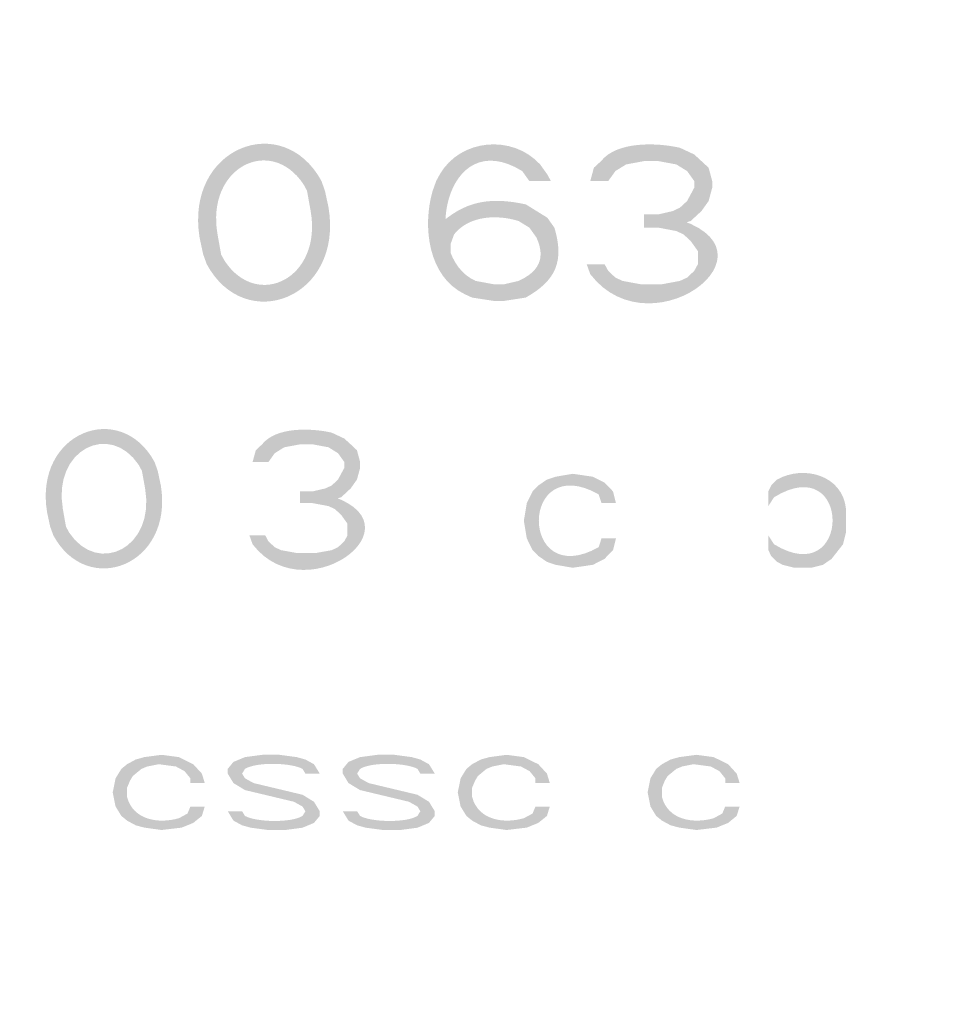
# Model space of a CAD drawing. Units: inches. Extents: x -44 to 847, y -189 to 441.
# Drawn here: x 151 to 161, y 5 to 16 of the extents above; entities that cross this region are included whole.
import ezdxf

# ---------------------------------------------------------------- set-up
doc = ezdxf.new("R2010")
doc.units = ezdxf.units.IN
doc.header["$MEASUREMENT"] = 0
doc.layers.add('_U+30EC_U+30A4_U+30E4_U+30FC 1', color=7, linetype='Continuous')
doc.layers.add('寸法', color=3, linetype='Continuous', lineweight=20)
doc.styles.add('japanese', font='romans.shx', dxfattribs={"bigfont": 'bigfont.shx'})
doc.dimstyles.new('KIHON1対3', dxfattribs={"dimscale": 10, "dimtxt": 0.75, "dimasz": 0.75, "dimexe": 0, "dimexo": 0.6, "dimgap": 0.3, "dimtad": 1, "dimdec": 0, "dimdsep": 46, "dimtxsty": 'japanese', "dimblk": 'OPEN30', "dimcen": 2.5, "dimadec": 0, "dimazin": 0, "dimtfac": 1, "dimtdec": 0, "dimtmove": 0, "dimatfit": 0, "dimfxl": 1, "dimarcsym": 0})

# ---------------------------------------------------------------- blocks, each defined once
blk = doc.blocks.new('_Open30')
at = {"color": 0, "linetype": 'ByBlock', "lineweight": -2}
for p, q in [((-1, 0.2679), (0, 0)), ((0, 0), (-1, -0.2679)), ((0, 0), (-1, 0))]:
    blk.add_line(p, q, dxfattribs=at)
blk = doc.blocks.new('*D25')
at = {"layer": 'Defpoints', "color": 0, "transparency": 16777216}
for p in [(53.171, 37.629), (193.585, 37.627), (193.585, -3.685)]:
    blk.add_point(p, dxfattribs=at)
at = {"layer": '寸法', "color": 0, "lineweight": -2, "transparency": 16777216}
for p, q in [((53.171, 31.629), (53.171, -3.685)), ((193.585, 31.627), (193.585, -3.685)), ((60.671, -3.685), (186.085, -3.685))]:
    blk.add_line(p, q, dxfattribs=at)
at = {"layer": '寸法', "color": 0, "lineweight": -2, "transparency": 16777216, "xscale": 7.5, "yscale": 7.5, "zscale": 7.5, "rotation": 180}
blk.add_blockref('_Open30', (53.171, -3.685), dxfattribs=at)
at = {"layer": '寸法', "color": 0, "lineweight": -2, "transparency": 16777216, "xscale": 7.5, "yscale": 7.5, "zscale": 7.5}
blk.add_blockref('_Open30', (193.585, -3.685), dxfattribs=at)
at = {"layer": '寸法', "color": 0, "transparency": 16777216, "insert": (123.378, 3.065), "char_height": 7.5, "attachment_point": 5, "style": 'japanese'}
blk.add_mtext('140', dxfattribs=at)

msp = doc.modelspace()

# ---------------------------------------------------------------- hatches: boundary and pattern name
at = {"layer": '_U+30EC_U+30A4_U+30E4_U+30FC 1'}
h = msp.add_hatch(color=7, dxfattribs=at)
h.dxf.hatch_style = 2
edge = h.paths.add_edge_path()
edge.add_spline(control_points=[(153.863, 13.844), (153.863, 13.844), (153.824, 13.916), (153.824, 13.916), (153.468, 14.453), (152.761, 14.104), (152.889, 13.373), (152.889, 13.373), (152.928, 13.156), (152.928, 13.156), (152.928, 13.156), (152.733, 13.156), (152.733, 13.156), (152.733, 13.156), (152.694, 13.337), (152.694, 13.337), (152.534, 14.321), (153.599, 14.727), (154.019, 13.952), (154.019, 13.952), (154.057, 13.844), (154.057, 13.844), (154.057, 13.844), (153.863, 13.844), (153.863, 13.844)], knot_values=[0, 0, 0, 0, 0.352778, 0.352778, 0.352778, 0.705556, 0.705556, 0.705556, 1.058333, 1.058333, 1.058333, 1.411111, 1.411111, 1.411111, 1.763889, 1.763889, 1.763889, 2.116667, 2.116667, 2.116667, 2.469444, 2.469444, 2.469444, 2.822222, 2.822222, 2.822222, 2.822222], degree=3, periodic=0)
edge.add_line((153.863, 13.844), (153.863, 13.844))
h = msp.add_hatch(color=7, dxfattribs=at)
h.dxf.hatch_style = 2
edge = h.paths.add_edge_path()
edge.add_spline(control_points=[(156.278, 13.952), (156.278, 13.952), (156.2, 14.061), (156.2, 14.061), (155.351, 14.584), (155.091, 13.133), (155.694, 12.867), (155.694, 12.867), (155.889, 12.831), (155.889, 12.831), (155.889, 12.831), (155.889, 12.65), (155.889, 12.65), (155.889, 12.65), (155.655, 12.686), (155.655, 12.686), (155.655, 12.686), (155.577, 12.722), (155.577, 12.722), (155.174, 12.914), (155.116, 13.463), (155.226, 13.843), (155.226, 13.843), (155.265, 13.952), (155.265, 13.952), (155.265, 13.952), (155.304, 14.024), (155.304, 14.024), (155.527, 14.413), (156.095, 14.462), (156.395, 14.133), (156.395, 14.133), (156.473, 14.024), (156.473, 14.024), (156.473, 14.024), (156.512, 13.952), (156.512, 13.952), (156.512, 13.952), (156.278, 13.952), (156.278, 13.952)], knot_values=[0, 0, 0, 0, 0.352778, 0.352778, 0.352778, 0.705556, 0.705556, 0.705556, 1.058333, 1.058333, 1.058333, 1.411111, 1.411111, 1.411111, 1.763889, 1.763889, 1.763889, 2.116667, 2.116667, 2.116667, 2.469444, 2.469444, 2.469444, 2.822222, 2.822222, 2.822222, 3.175, 3.175, 3.175, 3.527778, 3.527778, 3.527778, 3.880556, 3.880556, 3.880556, 4.233333, 4.233333, 4.233333, 4.586111, 4.586111, 4.586111, 4.586111], degree=3, periodic=0)
edge.add_line((156.278, 13.952), (156.278, 13.952))
h = msp.add_hatch(color=7, dxfattribs=at)
h.dxf.hatch_style = 2
edge = h.paths.add_edge_path()
edge.add_spline(control_points=[(157.135, 13.952), (157.135, 13.952), (156.94, 13.952), (156.94, 13.952), (156.94, 13.952), (156.979, 14.097), (156.979, 14.097), (156.979, 14.097), (157.057, 14.169), (157.057, 14.169), (157.231, 14.388), (157.668, 14.37), (157.914, 14.314), (157.914, 14.314), (158.07, 14.241), (158.07, 14.241), (158.07, 14.241), (158.226, 14.097), (158.226, 14.097), (158.226, 14.097), (158.265, 13.952), (158.265, 13.952), (158.265, 13.952), (158.265, 13.88), (158.265, 13.88), (158.265, 13.88), (158.226, 13.735), (158.226, 13.735), (158.226, 13.735), (158.148, 13.626), (158.148, 13.626), (158.148, 13.626), (158.031, 13.518), (158.031, 13.518), (158.031, 13.518), (157.914, 13.482), (157.914, 13.482), (157.914, 13.482), (157.68, 13.446), (157.68, 13.446), (157.68, 13.446), (157.68, 13.59), (157.68, 13.59), (157.68, 13.59), (157.836, 13.626), (157.836, 13.626), (157.836, 13.626), (157.914, 13.663), (157.914, 13.663), (157.914, 13.663), (157.992, 13.735), (157.992, 13.735), (157.992, 13.735), (158.07, 13.88), (158.07, 13.88), (158.07, 13.88), (158.07, 13.952), (158.07, 13.952), (158.07, 13.952), (157.992, 14.061), (157.992, 14.061), (157.992, 14.061), (157.875, 14.133), (157.875, 14.133), (157.875, 14.133), (157.68, 14.169), (157.68, 14.169), (157.68, 14.169), (157.524, 14.169), (157.524, 14.169), (157.524, 14.169), (157.33, 14.133), (157.33, 14.133), (157.33, 14.133), (157.213, 14.061), (157.213, 14.061), (157.213, 14.061), (157.135, 13.952), (157.135, 13.952)], knot_values=[0, 0, 0, 0, 0.352778, 0.352778, 0.352778, 0.705556, 0.705556, 0.705556, 1.058333, 1.058333, 1.058333, 1.411111, 1.411111, 1.411111, 1.763889, 1.763889, 1.763889, 2.116667, 2.116667, 2.116667, 2.469444, 2.469444, 2.469444, 2.822222, 2.822222, 2.822222, 3.175, 3.175, 3.175, 3.527778, 3.527778, 3.527778, 3.880556, 3.880556, 3.880556, 4.233333, 4.233333, 4.233333, 4.586111, 4.586111, 4.586111, 4.938889, 4.938889, 4.938889, 5.291667, 5.291667, 5.291667, 5.644444, 5.644444, 5.644444, 5.997222, 5.997222, 5.997222, 6.35, 6.35, 6.35, 6.702778, 6.702778, 6.702778, 7.055556, 7.055556, 7.055556, 7.408333, 7.408333, 7.408333, 7.761111, 7.761111, 7.761111, 8.113889, 8.113889, 8.113889, 8.466667, 8.466667, 8.466667, 8.819444, 8.819444, 8.819444, 9.172222, 9.172222, 9.172222, 9.172222], degree=3, periodic=0)
edge.add_line((157.135, 13.952), (157.135, 13.952))
h = msp.add_hatch(color=7, dxfattribs=at)
h.dxf.hatch_style = 2
edge = h.paths.add_edge_path()
edge.add_spline(control_points=[(152.927, 13.156), (152.927, 13.156), (152.967, 13.084), (152.967, 13.084), (153.323, 12.547), (154.029, 12.896), (153.901, 13.627), (153.901, 13.627), (153.862, 13.844), (153.862, 13.844), (153.862, 13.844), (154.057, 13.844), (154.057, 13.844), (154.057, 13.844), (154.096, 13.663), (154.096, 13.663), (154.256, 12.679), (153.191, 12.273), (152.772, 13.048), (152.772, 13.048), (152.733, 13.156), (152.733, 13.156), (152.733, 13.156), (152.927, 13.156), (152.927, 13.156)], knot_values=[0, 0, 0, 0, 0.352778, 0.352778, 0.352778, 0.705556, 0.705556, 0.705556, 1.058333, 1.058333, 1.058333, 1.411111, 1.411111, 1.411111, 1.763889, 1.763889, 1.763889, 2.116667, 2.116667, 2.116667, 2.469444, 2.469444, 2.469444, 2.822222, 2.822222, 2.822222, 2.822222], degree=3, periodic=0)
edge.add_line((152.927, 13.156), (152.927, 13.156))
h = msp.add_hatch(color=7, dxfattribs=at)
h.dxf.hatch_style = 2
edge = h.paths.add_edge_path()
edge.add_spline(control_points=[(155.226, 13.156), (155.226, 13.156), (155.265, 13.41), (155.265, 13.41), (155.265, 13.41), (155.343, 13.518), (155.343, 13.518), (155.623, 13.754), (155.894, 13.772), (156.239, 13.699), (156.239, 13.699), (156.473, 13.554), (156.473, 13.554), (156.473, 13.554), (156.55, 13.446), (156.55, 13.446), (156.659, 13.082), (156.568, 12.871), (156.239, 12.686), (156.239, 12.686), (156.005, 12.65), (156.005, 12.65), (156.005, 12.65), (155.888, 12.65), (155.888, 12.65), (155.888, 12.65), (155.888, 12.831), (155.888, 12.831), (155.888, 12.831), (156.005, 12.831), (156.005, 12.831), (156.005, 12.831), (156.161, 12.867), (156.161, 12.867), (156.375, 12.966), (156.459, 13.106), (156.356, 13.337), (156.356, 13.337), (156.278, 13.446), (156.278, 13.446), (156.278, 13.446), (156.161, 13.518), (156.161, 13.518), (155.927, 13.59), (155.625, 13.579), (155.46, 13.373), (155.46, 13.373), (155.421, 13.265), (155.421, 13.265), (155.421, 13.265), (155.421, 13.156), (155.421, 13.156), (155.421, 13.156), (155.226, 13.156), (155.226, 13.156)], knot_values=[0, 0, 0, 0, 0.352778, 0.352778, 0.352778, 0.705556, 0.705556, 0.705556, 1.058333, 1.058333, 1.058333, 1.411111, 1.411111, 1.411111, 1.763889, 1.763889, 1.763889, 2.116667, 2.116667, 2.116667, 2.469444, 2.469444, 2.469444, 2.822222, 2.822222, 2.822222, 3.175, 3.175, 3.175, 3.527778, 3.527778, 3.527778, 3.880556, 3.880556, 3.880556, 4.233333, 4.233333, 4.233333, 4.586111, 4.586111, 4.586111, 4.938889, 4.938889, 4.938889, 5.291667, 5.291667, 5.291667, 5.644444, 5.644444, 5.644444, 5.997222, 5.997222, 5.997222, 6.35, 6.35, 6.35, 6.35], degree=3, periodic=0)
edge.add_line((155.226, 13.156), (155.226, 13.156))
h = msp.add_hatch(color=7, dxfattribs=at)
h.dxf.hatch_style = 2
edge = h.paths.add_edge_path()
edge.add_spline(control_points=[(157.525, 13.446), (157.525, 13.446), (157.525, 13.59), (157.525, 13.59), (157.525, 13.59), (157.68, 13.59), (157.68, 13.59), (159.21, 13.304), (157.626, 12.044), (156.94, 12.94), (156.94, 12.94), (156.901, 13.048), (156.901, 13.048), (156.901, 13.048), (157.096, 13.048), (157.096, 13.048), (157.096, 13.048), (157.135, 12.976), (157.135, 12.976), (157.135, 12.976), (157.213, 12.903), (157.213, 12.903), (157.213, 12.903), (157.291, 12.867), (157.291, 12.867), (157.291, 12.867), (157.486, 12.831), (157.486, 12.831), (157.486, 12.831), (157.72, 12.831), (157.72, 12.831), (157.72, 12.831), (157.914, 12.867), (157.914, 12.867), (157.914, 12.867), (157.992, 12.903), (157.992, 12.903), (157.992, 12.903), (158.07, 12.976), (158.07, 12.976), (158.07, 12.976), (158.109, 13.048), (158.109, 13.048), (158.109, 13.048), (158.109, 13.192), (158.109, 13.192), (158.109, 13.192), (158.031, 13.301), (158.031, 13.301), (158.031, 13.301), (157.953, 13.373), (157.953, 13.373), (157.953, 13.373), (157.875, 13.409), (157.875, 13.409), (157.875, 13.409), (157.68, 13.446), (157.68, 13.446), (157.68, 13.446), (157.525, 13.446), (157.525, 13.446)], knot_values=[0, 0, 0, 0, 0.352778, 0.352778, 0.352778, 0.705556, 0.705556, 0.705556, 1.058333, 1.058333, 1.058333, 1.411111, 1.411111, 1.411111, 1.763889, 1.763889, 1.763889, 2.116667, 2.116667, 2.116667, 2.469444, 2.469444, 2.469444, 2.822222, 2.822222, 2.822222, 3.175, 3.175, 3.175, 3.527778, 3.527778, 3.527778, 3.880556, 3.880556, 3.880556, 4.233333, 4.233333, 4.233333, 4.586111, 4.586111, 4.586111, 4.938889, 4.938889, 4.938889, 5.291667, 5.291667, 5.291667, 5.644444, 5.644444, 5.644444, 5.997222, 5.997222, 5.997222, 6.35, 6.35, 6.35, 6.702778, 6.702778, 6.702778, 7.055556, 7.055556, 7.055556, 7.055556], degree=3, periodic=0)
edge.add_line((157.525, 13.446), (157.525, 13.446))
h = msp.add_hatch(color=7, dxfattribs=at)
h.dxf.hatch_style = 2
edge = h.paths.add_edge_path()
edge.add_spline(control_points=[(152.067, 10.803), (152.067, 10.803), (152.033, 10.867), (152.033, 10.867), (151.718, 11.341), (151.095, 11.032), (151.208, 10.388), (151.208, 10.388), (151.242, 10.197), (151.242, 10.197), (151.242, 10.197), (151.07, 10.197), (151.07, 10.197), (151.07, 10.197), (151.036, 10.356), (151.036, 10.356), (150.895, 11.225), (151.834, 11.583), (152.205, 10.899), (152.205, 10.899), (152.239, 10.803), (152.239, 10.803), (152.239, 10.803), (152.067, 10.803), (152.067, 10.803)], knot_values=[0, 0, 0, 0, 0.352778, 0.352778, 0.352778, 0.705556, 0.705556, 0.705556, 1.058333, 1.058333, 1.058333, 1.411111, 1.411111, 1.411111, 1.763889, 1.763889, 1.763889, 2.116667, 2.116667, 2.116667, 2.469444, 2.469444, 2.469444, 2.822222, 2.822222, 2.822222, 2.822222], degree=3, periodic=0)
edge.add_line((152.067, 10.803), (152.067, 10.803))
h = msp.add_hatch(color=7, dxfattribs=at)
h.dxf.hatch_style = 2
edge = h.paths.add_edge_path()
edge.add_spline(control_points=[(153.442, 10.899), (153.442, 10.899), (153.27, 10.899), (153.27, 10.899), (153.27, 10.899), (153.305, 11.027), (153.305, 11.027), (153.305, 11.027), (153.373, 11.091), (153.373, 11.091), (153.527, 11.285), (153.912, 11.268), (154.13, 11.218), (154.13, 11.218), (154.267, 11.154), (154.267, 11.154), (154.267, 11.154), (154.336, 11.091), (154.336, 11.091), (154.336, 11.091), (154.404, 11.027), (154.404, 11.027), (154.404, 11.027), (154.439, 10.899), (154.439, 10.899), (154.439, 10.899), (154.439, 10.835), (154.439, 10.835), (154.439, 10.835), (154.404, 10.708), (154.404, 10.708), (154.404, 10.708), (154.336, 10.612), (154.336, 10.612), (154.336, 10.612), (154.233, 10.516), (154.233, 10.516), (154.233, 10.516), (154.13, 10.484), (154.13, 10.484), (154.13, 10.484), (153.923, 10.452), (153.923, 10.452), (153.923, 10.452), (153.923, 10.58), (153.923, 10.58), (153.923, 10.58), (154.061, 10.612), (154.061, 10.612), (154.061, 10.612), (154.13, 10.644), (154.13, 10.644), (154.13, 10.644), (154.198, 10.708), (154.198, 10.708), (154.198, 10.708), (154.267, 10.835), (154.267, 10.835), (154.267, 10.835), (154.267, 10.899), (154.267, 10.899), (154.267, 10.899), (154.198, 10.995), (154.198, 10.995), (154.198, 10.995), (154.095, 11.059), (154.095, 11.059), (154.095, 11.059), (153.923, 11.091), (153.923, 11.091), (153.923, 11.091), (153.786, 11.091), (153.786, 11.091), (153.786, 11.091), (153.614, 11.059), (153.614, 11.059), (153.614, 11.059), (153.511, 10.995), (153.511, 10.995), (153.511, 10.995), (153.442, 10.899), (153.442, 10.899)], knot_values=[0, 0, 0, 0, 0.352778, 0.352778, 0.352778, 0.705556, 0.705556, 0.705556, 1.058333, 1.058333, 1.058333, 1.411111, 1.411111, 1.411111, 1.763889, 1.763889, 1.763889, 2.116667, 2.116667, 2.116667, 2.469444, 2.469444, 2.469444, 2.822222, 2.822222, 2.822222, 3.175, 3.175, 3.175, 3.527778, 3.527778, 3.527778, 3.880556, 3.880556, 3.880556, 4.233333, 4.233333, 4.233333, 4.586111, 4.586111, 4.586111, 4.938889, 4.938889, 4.938889, 5.291667, 5.291667, 5.291667, 5.644444, 5.644444, 5.644444, 5.997222, 5.997222, 5.997222, 6.35, 6.35, 6.35, 6.702778, 6.702778, 6.702778, 7.055556, 7.055556, 7.055556, 7.408333, 7.408333, 7.408333, 7.761111, 7.761111, 7.761111, 8.113889, 8.113889, 8.113889, 8.466667, 8.466667, 8.466667, 8.819444, 8.819444, 8.819444, 9.172222, 9.172222, 9.172222, 9.525, 9.525, 9.525, 9.525], degree=3, periodic=0)
edge.add_line((153.442, 10.899), (153.442, 10.899))
h = msp.add_hatch(color=7, dxfattribs=at)
h.dxf.hatch_style = 2
edge = h.paths.add_edge_path()
edge.add_spline(control_points=[(157.219, 10.452), (157.219, 10.452), (157.187, 10.58), (157.187, 10.58), (157.187, 10.58), (157.094, 10.675), (157.094, 10.675), (157.094, 10.675), (156.969, 10.739), (156.969, 10.739), (156.969, 10.739), (156.75, 10.771), (156.75, 10.771), (156.75, 10.771), (156.562, 10.739), (156.562, 10.739), (156.562, 10.739), (156.469, 10.708), (156.469, 10.708), (156.469, 10.708), (156.375, 10.644), (156.375, 10.644), (156.375, 10.644), (156.313, 10.58), (156.313, 10.58), (156.313, 10.58), (156.25, 10.452), (156.25, 10.452), (156.25, 10.452), (156.218, 10.261), (156.218, 10.261), (156.218, 10.261), (156.25, 10.069), (156.25, 10.069), (156.25, 10.069), (156.313, 9.941), (156.313, 9.941), (156.313, 9.941), (156.375, 9.878), (156.375, 9.878), (156.375, 9.878), (156.469, 9.814), (156.469, 9.814), (156.469, 9.814), (156.562, 9.782), (156.562, 9.782), (156.562, 9.782), (156.75, 9.75), (156.75, 9.75), (156.75, 9.75), (156.969, 9.782), (156.969, 9.782), (156.969, 9.782), (157.094, 9.846), (157.094, 9.846), (157.094, 9.846), (157.187, 9.941), (157.187, 9.941), (157.187, 9.941), (157.219, 10.069), (157.219, 10.069), (157.219, 10.069), (157.062, 10.069), (157.062, 10.069), (157.062, 10.069), (157.031, 9.973), (157.031, 9.973), (156.164, 9.487), (156.164, 11.035), (157.031, 10.548), (157.031, 10.548), (157.062, 10.452), (157.062, 10.452), (157.062, 10.452), (157.219, 10.452), (157.219, 10.452)], knot_values=[0, 0, 0, 0, 0.352778, 0.352778, 0.352778, 0.705556, 0.705556, 0.705556, 1.058333, 1.058333, 1.058333, 1.411111, 1.411111, 1.411111, 1.763889, 1.763889, 1.763889, 2.116667, 2.116667, 2.116667, 2.469444, 2.469444, 2.469444, 2.822222, 2.822222, 2.822222, 3.175, 3.175, 3.175, 3.527778, 3.527778, 3.527778, 3.880556, 3.880556, 3.880556, 4.233333, 4.233333, 4.233333, 4.586111, 4.586111, 4.586111, 4.938889, 4.938889, 4.938889, 5.291667, 5.291667, 5.291667, 5.644444, 5.644444, 5.644444, 5.997222, 5.997222, 5.997222, 6.35, 6.35, 6.35, 6.702778, 6.702778, 6.702778, 7.055556, 7.055556, 7.055556, 7.408333, 7.408333, 7.408333, 7.761111, 7.761111, 7.761111, 8.113889, 8.113889, 8.113889, 8.466667, 8.466667, 8.466667, 8.819444, 8.819444, 8.819444, 8.819444], degree=3, periodic=0)
edge.add_line((157.219, 10.452), (157.219, 10.452))
h = msp.add_hatch(color=7, dxfattribs=at)
h.dxf.hatch_style = 2
edge = h.paths.add_edge_path()
edge.add_spline(control_points=[(158.875, 10.58), (158.875, 10.58), (158.875, 10.42), (158.875, 10.42), (158.875, 10.42), (158.937, 10.516), (158.937, 10.516), (159.788, 11.041), (159.783, 9.487), (158.937, 10.005), (158.937, 10.005), (158.875, 10.101), (158.875, 10.101), (158.875, 10.101), (158.875, 9.942), (158.875, 9.942), (158.875, 9.942), (158.906, 9.878), (158.906, 9.878), (158.906, 9.878), (158.969, 9.814), (158.969, 9.814), (158.969, 9.814), (159.031, 9.782), (159.031, 9.782), (159.031, 9.782), (159.156, 9.75), (159.156, 9.75), (159.156, 9.75), (159.344, 9.75), (159.344, 9.75), (159.344, 9.75), (159.469, 9.782), (159.469, 9.782), (159.469, 9.782), (159.562, 9.846), (159.562, 9.846), (159.562, 9.846), (159.687, 10.005), (159.687, 10.005), (159.687, 10.005), (159.719, 10.133), (159.719, 10.133), (159.719, 10.133), (159.719, 10.388), (159.719, 10.388), (159.683, 10.758), (159.258, 10.87), (158.969, 10.708), (158.969, 10.708), (158.906, 10.644), (158.906, 10.644), (158.906, 10.644), (158.875, 10.58), (158.875, 10.58)], knot_values=[0, 0, 0, 0, 0.352778, 0.352778, 0.352778, 0.705556, 0.705556, 0.705556, 1.058333, 1.058333, 1.058333, 1.411111, 1.411111, 1.411111, 1.763889, 1.763889, 1.763889, 2.116667, 2.116667, 2.116667, 2.469444, 2.469444, 2.469444, 2.822222, 2.822222, 2.822222, 3.175, 3.175, 3.175, 3.527778, 3.527778, 3.527778, 3.880556, 3.880556, 3.880556, 4.233333, 4.233333, 4.233333, 4.586111, 4.586111, 4.586111, 4.938889, 4.938889, 4.938889, 5.291667, 5.291667, 5.291667, 5.644444, 5.644444, 5.644444, 5.997222, 5.997222, 5.997222, 6.35, 6.35, 6.35, 6.35], degree=3, periodic=0)
edge.add_line((158.875, 10.58), (158.875, 10.58))
h = msp.add_hatch(color=7, dxfattribs=at)
h.dxf.hatch_style = 2
edge = h.paths.add_edge_path()
edge.add_spline(control_points=[(151.242, 10.197), (151.242, 10.197), (151.276, 10.133), (151.276, 10.133), (151.59, 9.659), (152.214, 9.967), (152.102, 10.612), (152.102, 10.612), (152.067, 10.803), (152.067, 10.803), (152.067, 10.803), (152.239, 10.803), (152.239, 10.803), (152.239, 10.803), (152.273, 10.644), (152.273, 10.644), (152.414, 9.775), (151.475, 9.417), (151.105, 10.101), (151.105, 10.101), (151.07, 10.197), (151.07, 10.197), (151.07, 10.197), (151.242, 10.197), (151.242, 10.197)], knot_values=[0, 0, 0, 0, 0.352778, 0.352778, 0.352778, 0.705556, 0.705556, 0.705556, 1.058333, 1.058333, 1.058333, 1.411111, 1.411111, 1.411111, 1.763889, 1.763889, 1.763889, 2.116667, 2.116667, 2.116667, 2.469444, 2.469444, 2.469444, 2.822222, 2.822222, 2.822222, 2.822222], degree=3, periodic=0)
edge.add_line((151.242, 10.197), (151.242, 10.197))
h = msp.add_hatch(color=7, dxfattribs=at)
h.dxf.hatch_style = 2
edge = h.paths.add_edge_path()
edge.add_spline(control_points=[(153.786, 10.452), (153.786, 10.452), (153.786, 10.58), (153.786, 10.58), (153.786, 10.58), (153.923, 10.58), (153.923, 10.58), (155.273, 10.327), (153.875, 9.216), (153.27, 10.005), (153.27, 10.005), (153.236, 10.101), (153.236, 10.101), (153.236, 10.101), (153.408, 10.101), (153.408, 10.101), (153.408, 10.101), (153.442, 10.037), (153.442, 10.037), (153.442, 10.037), (153.511, 9.973), (153.511, 9.973), (153.511, 9.973), (153.579, 9.941), (153.579, 9.941), (153.579, 9.941), (153.751, 9.91), (153.751, 9.91), (153.751, 9.91), (153.958, 9.91), (153.958, 9.91), (153.958, 9.91), (154.13, 9.941), (154.13, 9.941), (154.13, 9.941), (154.198, 9.973), (154.198, 9.973), (154.198, 9.973), (154.267, 10.037), (154.267, 10.037), (154.267, 10.037), (154.301, 10.101), (154.301, 10.101), (154.301, 10.101), (154.301, 10.229), (154.301, 10.229), (154.301, 10.229), (154.233, 10.324), (154.233, 10.324), (154.233, 10.324), (154.164, 10.388), (154.164, 10.388), (154.164, 10.388), (154.095, 10.42), (154.095, 10.42), (154.095, 10.42), (153.923, 10.452), (153.923, 10.452), (153.923, 10.452), (153.786, 10.452), (153.786, 10.452)], knot_values=[0, 0, 0, 0, 0.352778, 0.352778, 0.352778, 0.705556, 0.705556, 0.705556, 1.058333, 1.058333, 1.058333, 1.411111, 1.411111, 1.411111, 1.763889, 1.763889, 1.763889, 2.116667, 2.116667, 2.116667, 2.469444, 2.469444, 2.469444, 2.822222, 2.822222, 2.822222, 3.175, 3.175, 3.175, 3.527778, 3.527778, 3.527778, 3.880556, 3.880556, 3.880556, 4.233333, 4.233333, 4.233333, 4.586111, 4.586111, 4.586111, 4.938889, 4.938889, 4.938889, 5.291667, 5.291667, 5.291667, 5.644444, 5.644444, 5.644444, 5.997222, 5.997222, 5.997222, 6.35, 6.35, 6.35, 6.702778, 6.702778, 6.702778, 7.055556, 7.055556, 7.055556, 7.055556], degree=3, periodic=0)
edge.add_line((153.786, 10.452), (153.786, 10.452))
h = msp.add_hatch(color=7, dxfattribs=at)
h.dxf.hatch_style = 2
edge = h.paths.add_edge_path()
edge.add_spline(control_points=[(152.75, 7.411), (152.75, 7.411), (152.719, 7.513), (152.719, 7.513), (152.719, 7.513), (152.625, 7.615), (152.625, 7.615), (152.625, 7.615), (152.469, 7.692), (152.469, 7.692), (152.469, 7.692), (152.281, 7.717), (152.281, 7.717), (152.281, 7.717), (152.093, 7.692), (152.093, 7.692), (152.093, 7.692), (152, 7.666), (152, 7.666), (152, 7.666), (151.906, 7.615), (151.906, 7.615), (151.906, 7.615), (151.844, 7.564), (151.844, 7.564), (151.844, 7.564), (151.781, 7.462), (151.781, 7.462), (151.781, 7.462), (151.75, 7.309), (151.75, 7.309), (151.75, 7.309), (151.781, 7.155), (151.781, 7.155), (151.781, 7.155), (151.844, 7.053), (151.844, 7.053), (151.844, 7.053), (151.906, 7.002), (151.906, 7.002), (151.906, 7.002), (152, 6.951), (152, 6.951), (152, 6.951), (152.093, 6.926), (152.093, 6.926), (152.093, 6.926), (152.281, 6.9), (152.281, 6.9), (152.281, 6.9), (152.5, 6.926), (152.5, 6.926), (152.5, 6.926), (152.625, 6.977), (152.625, 6.977), (152.625, 6.977), (152.719, 7.053), (152.719, 7.053), (152.719, 7.053), (152.75, 7.155), (152.75, 7.155), (152.75, 7.155), (152.594, 7.155), (152.594, 7.155), (152.594, 7.155), (152.563, 7.079), (152.563, 7.079), (152.563, 7.079), (152.469, 7.028), (152.469, 7.028), (152.251, 6.965), (151.972, 7.007), (151.906, 7.258), (151.906, 7.258), (151.906, 7.36), (151.906, 7.36), (151.906, 7.36), (151.938, 7.436), (151.938, 7.436), (151.938, 7.436), (151.969, 7.487), (151.969, 7.487), (151.969, 7.487), (152.062, 7.564), (152.062, 7.564), (152.062, 7.564), (152.125, 7.59), (152.125, 7.59), (152.125, 7.59), (152.25, 7.615), (152.25, 7.615), (152.25, 7.615), (152.437, 7.59), (152.437, 7.59), (152.437, 7.59), (152.531, 7.539), (152.531, 7.539), (152.531, 7.539), (152.594, 7.462), (152.594, 7.462), (152.594, 7.462), (152.594, 7.411), (152.594, 7.411), (152.594, 7.411), (152.75, 7.411), (152.75, 7.411)], knot_values=[0, 0, 0, 0, 0.352778, 0.352778, 0.352778, 0.705556, 0.705556, 0.705556, 1.058333, 1.058333, 1.058333, 1.411111, 1.411111, 1.411111, 1.763889, 1.763889, 1.763889, 2.116667, 2.116667, 2.116667, 2.469444, 2.469444, 2.469444, 2.822222, 2.822222, 2.822222, 3.175, 3.175, 3.175, 3.527778, 3.527778, 3.527778, 3.880556, 3.880556, 3.880556, 4.233333, 4.233333, 4.233333, 4.586111, 4.586111, 4.586111, 4.938889, 4.938889, 4.938889, 5.291667, 5.291667, 5.291667, 5.644444, 5.644444, 5.644444, 5.997222, 5.997222, 5.997222, 6.35, 6.35, 6.35, 6.702778, 6.702778, 6.702778, 7.055556, 7.055556, 7.055556, 7.408333, 7.408333, 7.408333, 7.761111, 7.761111, 7.761111, 8.113889, 8.113889, 8.113889, 8.466667, 8.466667, 8.466667, 8.819444, 8.819444, 8.819444, 9.172222, 9.172222, 9.172222, 9.525, 9.525, 9.525, 9.877778, 9.877778, 9.877778, 10.230556, 10.230556, 10.230556, 10.583333, 10.583333, 10.583333, 10.936111, 10.936111, 10.936111, 11.288889, 11.288889, 11.288889, 11.641667, 11.641667, 11.641667, 11.994444, 11.994444, 11.994444, 12.347222, 12.347222, 12.347222, 12.347222], degree=3, periodic=0)
edge.add_line((152.75, 7.411), (152.75, 7.411))
h = msp.add_hatch(color=7, dxfattribs=at)
h.dxf.hatch_style = 2
edge = h.paths.add_edge_path()
edge.add_spline(control_points=[(154, 7.513), (154, 7.513), (153.937, 7.615), (153.937, 7.615), (153.937, 7.615), (153.844, 7.666), (153.844, 7.666), (153.844, 7.666), (153.75, 7.692), (153.75, 7.692), (153.75, 7.692), (153.562, 7.717), (153.562, 7.717), (153.562, 7.717), (153.375, 7.717), (153.375, 7.717), (153.375, 7.717), (153.187, 7.692), (153.187, 7.692), (153.187, 7.692), (153.062, 7.64), (153.062, 7.64), (153.062, 7.64), (153, 7.564), (153, 7.564), (153, 7.564), (153, 7.513), (153, 7.513), (153, 7.513), (153.062, 7.41), (153.062, 7.41), (153.062, 7.41), (153.187, 7.334), (153.187, 7.334), (153.187, 7.334), (153.719, 7.207), (153.719, 7.207), (153.719, 7.207), (153.813, 7.155), (153.813, 7.155), (153.813, 7.155), (153.844, 7.104), (153.844, 7.104), (153.844, 7.104), (153.813, 7.053), (153.813, 7.053), (153.683, 6.974), (153.308, 6.986), (153.187, 7.053), (153.187, 7.053), (153.156, 7.104), (153.156, 7.104), (153.156, 7.104), (153, 7.104), (153, 7.104), (153, 7.104), (153.062, 7.002), (153.062, 7.002), (153.062, 7.002), (153.156, 6.951), (153.156, 6.951), (153.156, 6.951), (153.25, 6.925), (153.25, 6.925), (153.25, 6.925), (153.438, 6.9), (153.438, 6.9), (153.438, 6.9), (153.625, 6.9), (153.625, 6.9), (153.625, 6.9), (153.813, 6.925), (153.813, 6.925), (153.813, 6.925), (153.937, 6.977), (153.937, 6.977), (153.937, 6.977), (154, 7.053), (154, 7.053), (154, 7.053), (154, 7.104), (154, 7.104), (154, 7.104), (153.937, 7.207), (153.937, 7.207), (153.937, 7.207), (153.813, 7.283), (153.813, 7.283), (153.813, 7.283), (153.281, 7.41), (153.281, 7.41), (153.281, 7.41), (153.187, 7.462), (153.187, 7.462), (153.187, 7.462), (153.156, 7.513), (153.156, 7.513), (153.156, 7.513), (153.187, 7.564), (153.187, 7.564), (153.316, 7.643), (153.693, 7.631), (153.813, 7.564), (153.813, 7.564), (153.844, 7.513), (153.844, 7.513), (153.844, 7.513), (154, 7.513), (154, 7.513)], knot_values=[0, 0, 0, 0, 0.352778, 0.352778, 0.352778, 0.705556, 0.705556, 0.705556, 1.058333, 1.058333, 1.058333, 1.411111, 1.411111, 1.411111, 1.763889, 1.763889, 1.763889, 2.116667, 2.116667, 2.116667, 2.469444, 2.469444, 2.469444, 2.822222, 2.822222, 2.822222, 3.175, 3.175, 3.175, 3.527778, 3.527778, 3.527778, 3.880556, 3.880556, 3.880556, 4.233333, 4.233333, 4.233333, 4.586111, 4.586111, 4.586111, 4.938889, 4.938889, 4.938889, 5.291667, 5.291667, 5.291667, 5.644444, 5.644444, 5.644444, 5.997222, 5.997222, 5.997222, 6.35, 6.35, 6.35, 6.702778, 6.702778, 6.702778, 7.055556, 7.055556, 7.055556, 7.408333, 7.408333, 7.408333, 7.761111, 7.761111, 7.761111, 8.113889, 8.113889, 8.113889, 8.466667, 8.466667, 8.466667, 8.819444, 8.819444, 8.819444, 9.172222, 9.172222, 9.172222, 9.525, 9.525, 9.525, 9.877778, 9.877778, 9.877778, 10.230556, 10.230556, 10.230556, 10.583333, 10.583333, 10.583333, 10.936111, 10.936111, 10.936111, 11.288889, 11.288889, 11.288889, 11.641667, 11.641667, 11.641667, 11.994444, 11.994444, 11.994444, 12.347222, 12.347222, 12.347222, 12.7, 12.7, 12.7, 12.7], degree=3, periodic=0)
edge.add_line((154, 7.513), (154, 7.513))
h = msp.add_hatch(color=7, dxfattribs=at)
h.dxf.hatch_style = 2
edge = h.paths.add_edge_path()
edge.add_spline(control_points=[(155.25, 7.513), (155.25, 7.513), (155.187, 7.615), (155.187, 7.615), (155.187, 7.615), (155.093, 7.666), (155.093, 7.666), (155.093, 7.666), (155, 7.692), (155, 7.692), (155, 7.692), (154.812, 7.717), (154.812, 7.717), (154.812, 7.717), (154.625, 7.717), (154.625, 7.717), (154.625, 7.717), (154.438, 7.692), (154.438, 7.692), (154.438, 7.692), (154.312, 7.64), (154.312, 7.64), (154.312, 7.64), (154.25, 7.564), (154.25, 7.564), (154.25, 7.564), (154.25, 7.513), (154.25, 7.513), (154.25, 7.513), (154.312, 7.41), (154.312, 7.41), (154.312, 7.41), (154.438, 7.334), (154.438, 7.334), (154.438, 7.334), (154.969, 7.207), (154.969, 7.207), (154.969, 7.207), (155.062, 7.155), (155.062, 7.155), (155.062, 7.155), (155.093, 7.104), (155.093, 7.104), (155.093, 7.104), (155.062, 7.053), (155.062, 7.053), (154.933, 6.974), (154.558, 6.986), (154.438, 7.053), (154.438, 7.053), (154.406, 7.104), (154.406, 7.104), (154.406, 7.104), (154.25, 7.104), (154.25, 7.104), (154.25, 7.104), (154.312, 7.002), (154.312, 7.002), (154.312, 7.002), (154.406, 6.951), (154.406, 6.951), (154.406, 6.951), (154.5, 6.925), (154.5, 6.925), (154.5, 6.925), (154.687, 6.9), (154.687, 6.9), (154.687, 6.9), (154.875, 6.9), (154.875, 6.9), (154.875, 6.9), (155.062, 6.925), (155.062, 6.925), (155.062, 6.925), (155.187, 6.977), (155.187, 6.977), (155.187, 6.977), (155.25, 7.053), (155.25, 7.053), (155.25, 7.053), (155.25, 7.104), (155.25, 7.104), (155.25, 7.104), (155.187, 7.207), (155.187, 7.207), (155.187, 7.207), (155.062, 7.283), (155.062, 7.283), (155.062, 7.283), (154.531, 7.41), (154.531, 7.41), (154.531, 7.41), (154.438, 7.462), (154.438, 7.462), (154.438, 7.462), (154.406, 7.513), (154.406, 7.513), (154.406, 7.513), (154.438, 7.564), (154.438, 7.564), (154.566, 7.643), (154.942, 7.631), (155.062, 7.564), (155.062, 7.564), (155.093, 7.513), (155.093, 7.513), (155.093, 7.513), (155.25, 7.513), (155.25, 7.513)], knot_values=[0, 0, 0, 0, 0.352778, 0.352778, 0.352778, 0.705556, 0.705556, 0.705556, 1.058333, 1.058333, 1.058333, 1.411111, 1.411111, 1.411111, 1.763889, 1.763889, 1.763889, 2.116667, 2.116667, 2.116667, 2.469444, 2.469444, 2.469444, 2.822222, 2.822222, 2.822222, 3.175, 3.175, 3.175, 3.527778, 3.527778, 3.527778, 3.880556, 3.880556, 3.880556, 4.233333, 4.233333, 4.233333, 4.586111, 4.586111, 4.586111, 4.938889, 4.938889, 4.938889, 5.291667, 5.291667, 5.291667, 5.644444, 5.644444, 5.644444, 5.997222, 5.997222, 5.997222, 6.35, 6.35, 6.35, 6.702778, 6.702778, 6.702778, 7.055556, 7.055556, 7.055556, 7.408333, 7.408333, 7.408333, 7.761111, 7.761111, 7.761111, 8.113889, 8.113889, 8.113889, 8.466667, 8.466667, 8.466667, 8.819444, 8.819444, 8.819444, 9.172222, 9.172222, 9.172222, 9.525, 9.525, 9.525, 9.877778, 9.877778, 9.877778, 10.230556, 10.230556, 10.230556, 10.583333, 10.583333, 10.583333, 10.936111, 10.936111, 10.936111, 11.288889, 11.288889, 11.288889, 11.641667, 11.641667, 11.641667, 11.994444, 11.994444, 11.994444, 12.347222, 12.347222, 12.347222, 12.7, 12.7, 12.7, 12.7], degree=3, periodic=0)
edge.add_line((155.25, 7.513), (155.25, 7.513))
h = msp.add_hatch(color=7, dxfattribs=at)
h.dxf.hatch_style = 2
edge = h.paths.add_edge_path()
edge.add_spline(control_points=[(156.5, 7.411), (156.5, 7.411), (156.469, 7.513), (156.469, 7.513), (156.469, 7.513), (156.375, 7.615), (156.375, 7.615), (156.375, 7.615), (156.218, 7.692), (156.218, 7.692), (156.218, 7.692), (156.031, 7.717), (156.031, 7.717), (156.031, 7.717), (155.844, 7.692), (155.844, 7.692), (155.844, 7.692), (155.75, 7.666), (155.75, 7.666), (155.75, 7.666), (155.656, 7.615), (155.656, 7.615), (155.656, 7.615), (155.594, 7.564), (155.594, 7.564), (155.594, 7.564), (155.531, 7.462), (155.531, 7.462), (155.531, 7.462), (155.5, 7.309), (155.5, 7.309), (155.5, 7.309), (155.531, 7.155), (155.531, 7.155), (155.531, 7.155), (155.594, 7.053), (155.594, 7.053), (155.594, 7.053), (155.656, 7.002), (155.656, 7.002), (155.656, 7.002), (155.75, 6.951), (155.75, 6.951), (155.75, 6.951), (155.844, 6.926), (155.844, 6.926), (155.844, 6.926), (156.031, 6.9), (156.031, 6.9), (156.031, 6.9), (156.25, 6.926), (156.25, 6.926), (156.25, 6.926), (156.375, 6.977), (156.375, 6.977), (156.375, 6.977), (156.469, 7.053), (156.469, 7.053), (156.469, 7.053), (156.5, 7.155), (156.5, 7.155), (156.5, 7.155), (156.344, 7.155), (156.344, 7.155), (156.344, 7.155), (156.313, 7.079), (156.313, 7.079), (156.313, 7.079), (156.218, 7.028), (156.218, 7.028), (156.001, 6.965), (155.722, 7.007), (155.656, 7.258), (155.656, 7.258), (155.656, 7.36), (155.656, 7.36), (155.656, 7.36), (155.688, 7.436), (155.688, 7.436), (155.688, 7.436), (155.719, 7.487), (155.719, 7.487), (155.719, 7.487), (155.812, 7.564), (155.812, 7.564), (155.812, 7.564), (155.875, 7.59), (155.875, 7.59), (155.875, 7.59), (156, 7.615), (156, 7.615), (156, 7.615), (156.187, 7.59), (156.187, 7.59), (156.187, 7.59), (156.281, 7.539), (156.281, 7.539), (156.281, 7.539), (156.344, 7.462), (156.344, 7.462), (156.344, 7.462), (156.344, 7.411), (156.344, 7.411), (156.344, 7.411), (156.5, 7.411), (156.5, 7.411)], knot_values=[0, 0, 0, 0, 0.352778, 0.352778, 0.352778, 0.705556, 0.705556, 0.705556, 1.058333, 1.058333, 1.058333, 1.411111, 1.411111, 1.411111, 1.763889, 1.763889, 1.763889, 2.116667, 2.116667, 2.116667, 2.469444, 2.469444, 2.469444, 2.822222, 2.822222, 2.822222, 3.175, 3.175, 3.175, 3.527778, 3.527778, 3.527778, 3.880556, 3.880556, 3.880556, 4.233333, 4.233333, 4.233333, 4.586111, 4.586111, 4.586111, 4.938889, 4.938889, 4.938889, 5.291667, 5.291667, 5.291667, 5.644444, 5.644444, 5.644444, 5.997222, 5.997222, 5.997222, 6.35, 6.35, 6.35, 6.702778, 6.702778, 6.702778, 7.055556, 7.055556, 7.055556, 7.408333, 7.408333, 7.408333, 7.761111, 7.761111, 7.761111, 8.113889, 8.113889, 8.113889, 8.466667, 8.466667, 8.466667, 8.819444, 8.819444, 8.819444, 9.172222, 9.172222, 9.172222, 9.525, 9.525, 9.525, 9.877778, 9.877778, 9.877778, 10.230556, 10.230556, 10.230556, 10.583333, 10.583333, 10.583333, 10.936111, 10.936111, 10.936111, 11.288889, 11.288889, 11.288889, 11.641667, 11.641667, 11.641667, 11.994444, 11.994444, 11.994444, 12.347222, 12.347222, 12.347222, 12.347222], degree=3, periodic=0)
edge.add_line((156.5, 7.411), (156.5, 7.411))
h = msp.add_hatch(color=7, dxfattribs=at)
h.dxf.hatch_style = 2
edge = h.paths.add_edge_path()
edge.add_spline(control_points=[(158.563, 7.411), (158.563, 7.411), (158.531, 7.513), (158.531, 7.513), (158.531, 7.513), (158.438, 7.615), (158.438, 7.615), (158.438, 7.615), (158.281, 7.692), (158.281, 7.692), (158.281, 7.692), (158.094, 7.717), (158.094, 7.717), (158.094, 7.717), (157.907, 7.692), (157.907, 7.692), (157.907, 7.692), (157.813, 7.666), (157.813, 7.666), (157.813, 7.666), (157.719, 7.615), (157.719, 7.615), (157.719, 7.615), (157.656, 7.564), (157.656, 7.564), (157.656, 7.564), (157.594, 7.462), (157.594, 7.462), (157.594, 7.462), (157.563, 7.309), (157.563, 7.309), (157.563, 7.309), (157.594, 7.155), (157.594, 7.155), (157.594, 7.155), (157.656, 7.053), (157.656, 7.053), (157.656, 7.053), (157.719, 7.002), (157.719, 7.002), (157.719, 7.002), (157.813, 6.951), (157.813, 6.951), (157.813, 6.951), (157.907, 6.926), (157.907, 6.926), (157.907, 6.926), (158.094, 6.9), (158.094, 6.9), (158.094, 6.9), (158.313, 6.926), (158.313, 6.926), (158.313, 6.926), (158.438, 6.977), (158.438, 6.977), (158.438, 6.977), (158.531, 7.053), (158.531, 7.053), (158.531, 7.053), (158.563, 7.155), (158.563, 7.155), (158.563, 7.155), (158.406, 7.155), (158.406, 7.155), (158.406, 7.155), (158.375, 7.079), (158.375, 7.079), (158.375, 7.079), (158.281, 7.028), (158.281, 7.028), (158.063, 6.965), (157.785, 7.007), (157.719, 7.258), (157.719, 7.258), (157.719, 7.36), (157.719, 7.36), (157.719, 7.36), (157.75, 7.436), (157.75, 7.436), (157.75, 7.436), (157.781, 7.487), (157.781, 7.487), (157.781, 7.487), (157.875, 7.564), (157.875, 7.564), (157.875, 7.564), (157.938, 7.59), (157.938, 7.59), (157.938, 7.59), (158.062, 7.615), (158.062, 7.615), (158.062, 7.615), (158.25, 7.59), (158.25, 7.59), (158.25, 7.59), (158.344, 7.539), (158.344, 7.539), (158.344, 7.539), (158.406, 7.462), (158.406, 7.462), (158.406, 7.462), (158.406, 7.411), (158.406, 7.411), (158.406, 7.411), (158.563, 7.411), (158.563, 7.411)], knot_values=[0, 0, 0, 0, 0.352778, 0.352778, 0.352778, 0.705556, 0.705556, 0.705556, 1.058333, 1.058333, 1.058333, 1.411111, 1.411111, 1.411111, 1.763889, 1.763889, 1.763889, 2.116667, 2.116667, 2.116667, 2.469444, 2.469444, 2.469444, 2.822222, 2.822222, 2.822222, 3.175, 3.175, 3.175, 3.527778, 3.527778, 3.527778, 3.880556, 3.880556, 3.880556, 4.233333, 4.233333, 4.233333, 4.586111, 4.586111, 4.586111, 4.938889, 4.938889, 4.938889, 5.291667, 5.291667, 5.291667, 5.644444, 5.644444, 5.644444, 5.997222, 5.997222, 5.997222, 6.35, 6.35, 6.35, 6.702778, 6.702778, 6.702778, 7.055556, 7.055556, 7.055556, 7.408333, 7.408333, 7.408333, 7.761111, 7.761111, 7.761111, 8.113889, 8.113889, 8.113889, 8.466667, 8.466667, 8.466667, 8.819444, 8.819444, 8.819444, 9.172222, 9.172222, 9.172222, 9.525, 9.525, 9.525, 9.877778, 9.877778, 9.877778, 10.230556, 10.230556, 10.230556, 10.583333, 10.583333, 10.583333, 10.936111, 10.936111, 10.936111, 11.288889, 11.288889, 11.288889, 11.641667, 11.641667, 11.641667, 11.994444, 11.994444, 11.994444, 12.347222, 12.347222, 12.347222, 12.347222], degree=3, periodic=0)
edge.add_line((158.563, 7.411), (158.563, 7.411))

# ---------------------------------------------------------------- dimensions: what is measured, and where the dimension line sits
at = {"layer": '寸法'}
dim = msp.add_linear_dim(base=(193.585, -3.685), p1=(53.171, 37.629), p2=(193.585, 37.627), dimstyle='KIHON1対3', dxfattribs=at)
dim.commit()
dim.dimension.update_dxf_attribs({"geometry": '*D25', "text_midpoint": (123.378, 3.065)})

doc.saveas('drawing.dxf')
